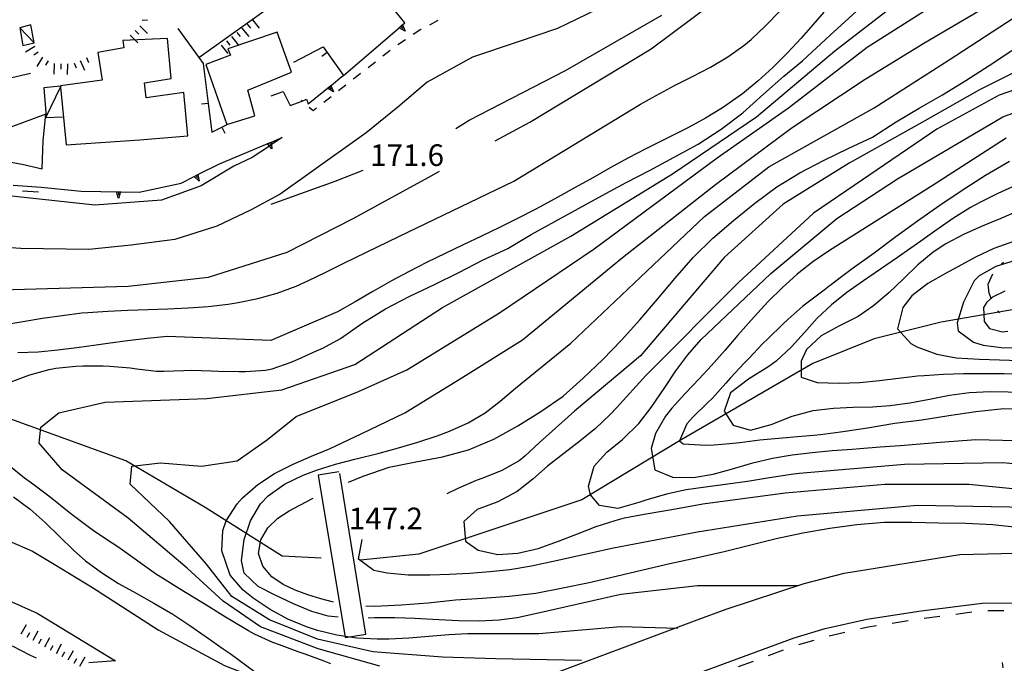
# Model space of a CAD drawing. Units: metres. Extents: x 478466 to 480453, y 4503087 to 4504596.
# Drawn here: x 479494 to 479642, y 4504058 to 4504154 of the extents above; entities that cross this region are included whole.
import ezdxf

# ---------------------------------------------------------------- set-up
doc = ezdxf.new("R2010")
doc.units = ezdxf.units.M
doc.header["$MEASUREMENT"] = 0
for name, color, linetype in [("'03 careggiabile non asfaltata", 254, 'Continuous'), ("'03 marciapiede - spartitraffico", 254, 'Continuous'), ("'03 muro di sostegno", 254, 'Continuous'), ("'03 muro divisorio", 254, 'Continuous'), ('03 muro di sostegno v', 254, 'Continuous'), ('03 muro divisorio v', 254, 'Continuous'), ('BRIGLIE', 254, 'Continuous'), ('curva direttrice a 10 mt', 254, 'Continuous'), ('curva intermedia a 2 mt', 254, 'Continuous'), ('EDIFICIO', 250, 'Continuous'), ('fossetto irriguo', 254, 'Continuous'), ('IMPLUVIO', 254, 'Continuous'), ('mulattiera', 254, 'Continuous'), ('muro di sostegno', 254, 'Continuous'), ('muro di sostegno v', 254, 'Continuous'), ('muro divisorio', 254, 'Continuous'), ('muro divisorio v', 254, 'Continuous'), ('punto quotato a terra', 254, 'Continuous'), ('scarpata fino a 1 mt v', 254, 'Continuous'), ('scarpata fino a 2 mt', 254, 'Continuous'), ('scarpata fino a 2 mt v', 254, 'Continuous'), ('strada secondaria da 6 a 8 mt 2 classe', 254, 'Continuous'), ('tettoia - baracca', 254, 'Continuous')]:
    doc.layers.add(name, color=color, linetype=linetype)
doc.styles.add('SIMPLEX', font='SIMPLEX')
doc.linetypes.add('CONT', pattern='A,6,[1,CONT,S=1,R=0,X=0,Y=0],6', length=12)

msp = doc.modelspace()

# ---------------------------------------------------------------- linework, layer by layer
at = {"layer": "'03 careggiabile non asfaltata", "linetype": 'Continuous'}
for p, q in [((479496.06, 4504059.28), (479493.38, 4504060.66)), ((479496.96, 4504058.87), (479496.06, 4504059.28)), ((479508.74, 4504058.51), (479504.76, 4504058.17))]:
    msp.add_line(p, q, dxfattribs=at)
at = {"layer": "'03 marciapiede - spartitraffico", "linetype": 'Continuous'}
for p, q in [((479556.89, 4504154.15), (479555.65, 4504153.5)), ((479554.37, 4504152.83), (479553.24, 4504152.08)), ((479554.41, 4504152.86), (479554.37, 4504152.83)), ((479552.08, 4504151.3), (479550.92, 4504150.52)), ((479549.79, 4504149.69), (479548.69, 4504148.83)), ((479547.58, 4504147.97), (479546.48, 4504147.11)), ((479544.58, 4504145.62), (479544.27, 4504145.39)), ((479545.37, 4504146.25), (479544.58, 4504145.62)), ((479543.17, 4504144.52), (479542.07, 4504143.66)), ((479540.97, 4504142.79), (479539.87, 4504141.93)), ((479538.26, 4504140.68), (479537.7, 4504141.19)), ((479538.76, 4504141.07), (479538.26, 4504140.68))]:
    msp.add_line(p, q, dxfattribs=at)
at = {"layer": "'03 marciapiede - spartitraffico", "linetype": 'Continuous', "flags": 128}
msp.add_lwpolyline([(479536.66, 4504142.14), (479536.65, 4504142.14), (479536.53, 4504142.25)], dxfattribs=at)
at = {"layer": "'03 muro di sostegno"}
for p, q in [((479551.98, 4504153.83), (479549.37, 4504157.01)), ((479551.69, 4504153.58), (479551.98, 4504153.83))]:
    msp.add_line(p, q, dxfattribs=at)
at = {"layer": "'03 muro di sostegno", "flags": 128}
for points in [[(479518.07, 4504152.97), (479521.2, 4504148.64), (479521.85, 4504147.74)], [(479542.57, 4504145.79), (479542.79, 4504145.97), (479551.12, 4504153.1), (479551.13, 4504153.11), (479551.38, 4504153.32), (479551.6, 4504153.51), (479551.69, 4504153.58)]]:
    msp.add_lwpolyline(points, dxfattribs=at)
at = {"layer": "'03 muro divisorio"}
for p, q in [((479521.85, 4504147.74), (479522.59, 4504141.78)), ((479522.59, 4504141.78), (479523.13, 4504137.49)), ((479523.13, 4504137.49), (479524.62, 4504138.24)), ((479524.62, 4504138.24), (479525.32, 4504138.58))]:
    msp.add_line(p, q, dxfattribs=at)
at = {"layer": '03 muro di sostegno v'}
msp.add_line((479552.01, 4504152.58), (479551.12, 4504153.1), dxfattribs=at)
at = {"layer": '03 muro di sostegno v', "flags": 128}
for points in [[(479551.13, 4504153.11), (479551.38, 4504153.32), (479551.61, 4504153.51), (479551.61, 4504153.51)], [(479551.37, 4504153.32), (479551.38, 4504153.32), (479551.66, 4504152.98)], [(479551.6, 4504153.52), (479551.6, 4504153.51), (479551.61, 4504153.51), (479552.01, 4504152.58)]]:
    msp.add_lwpolyline(points, dxfattribs=at)
at = {"layer": '03 muro divisorio v'}
for p, q in [((479522.59, 4504141.78), (479521.6, 4504141.66)), ((479524.63, 4504138.23), (479525.08, 4504137.34))]:
    msp.add_line(p, q, dxfattribs=at)
at = {"layer": 'BRIGLIE', "linetype": 'Continuous', "flags": 128}
msp.add_lwpolyline([(479542.13, 4504086.72), (479539.05, 4504086.22), (479543.04, 4504061.98), (479546.16, 4504062.49), (479542.27, 4504086.5)], dxfattribs=at)
at = {"layer": 'curva direttrice a 10 mt', "color": 254, "linetype": 'Continuous'}
for points in [[(479492.24, 4504099.83), (479495.02, 4504100.88), (479495.97, 4504101.22), (479498.86, 4504102.04), (479499.85, 4504102.22), (479502.84, 4504102.5), (479503.91, 4504102.55), (479506.91, 4504102.57), (479507.94, 4504102.53), (479510.93, 4504102.25), (479511.94, 4504102.12), (479514.91, 4504101.79), (479515.98, 4504101.78), (479518.98, 4504101.89), (479520.07, 4504101.9), (479523.06, 4504101.82), (479524.16, 4504101.79), (479527.16, 4504101.75), (479528.18, 4504101.74), (479531.16, 4504101.92), (479532.18, 4504102.14), (479535.02, 4504103.14), (479536.04, 4504103.57), (479538.78, 4504104.79), (479539.72, 4504105.21), (479542.35, 4504106.65), (479545.68, 4504109.01), (479549.11, 4504111.11), (479552.74, 4504112.99), (479556.41, 4504114.75), (479560.02, 4504116.53), (479563.68, 4504118.42), (479567.34, 4504120.12), (479570.85, 4504122.2), (479574.36, 4504124.14), (479577.91, 4504126.06), (479581.42, 4504128.02), (479585.05, 4504129.96), (479588.62, 4504131.83), (479592.19, 4504133.73), (479595.78, 4504135.68), (479599.21, 4504137.92), (479602.46, 4504140.4), (479605.52, 4504143.15), (479608.59, 4504145.85), (479611.36, 4504148.14), (479615.47, 4504151.96), (479621.05, 4504157.05)], [(479543.55, 4504085.19), (479545.75, 4504086.1), (479549.64, 4504087.42), (479553.63, 4504088.24), (479557.62, 4504088.98), (479561.49, 4504090), (479565.27, 4504091.6), (479568.85, 4504093.62), (479572.28, 4504095.76), (479575.63, 4504098.02), (479578.61, 4504100.71), (479581.52, 4504103.54), (479584.34, 4504106.43), (479587.09, 4504109.43), (479589.72, 4504112.51), (479592.37, 4504115.65), (479595.04, 4504118.74), (479597.96, 4504121.65), (479601.05, 4504124.29), (479604.23, 4504126.89), (479607.55, 4504129.33), (479610.97, 4504131.42), (479614.6, 4504133.28), (479618.2, 4504135.03), (479621.82, 4504136.75), (479625.37, 4504139.04), (479628.77, 4504141.07), (479632.29, 4504143.05), (479635.75, 4504145.19), (479639.22, 4504147.47), (479642.62, 4504149.69)], [(479642.29, 4504133.08), (479638.69, 4504131), (479635.2, 4504128.75), (479631.86, 4504126.54), (479628.55, 4504124.21), (479625.29, 4504121.83), (479622.04, 4504119.43), (479618.77, 4504117.07), (479617.19, 4504115.86), (479615.49, 4504114.57), (479615.34, 4504114.46), (479614.62, 4504113.9), (479612.22, 4504112.1), (479611.43, 4504111.47), (479609.16, 4504109.49), (479608.37, 4504108.76), (479606.21, 4504106.67), (479605.41, 4504105.86), (479603.35, 4504103.69), (479602.66, 4504102.96), (479600.62, 4504100.76), (479599.91, 4504099.96), (479597.91, 4504097.76), (479597.17, 4504097.04), (479594.97, 4504094.9), (479594.11, 4504093.92), (479592.98, 4504091.36), (479593.54, 4504090.93), (479596.94, 4504090.73), (479598.16, 4504090.79), (479601.02, 4504091.02), (479601.98, 4504091.13), (479604.98, 4504091.51), (479606.08, 4504091.6), (479608.99, 4504091.85), (479610.04, 4504091.94), (479613.02, 4504092.2), (479614.05, 4504092.32), (479617.02, 4504092.71), (479618.1, 4504092.86), (479621.07, 4504093.32), (479625.16, 4504093.98), (479629.16, 4504094.5), (479633.21, 4504095.15), (479637.25, 4504095.75), (479641.41, 4504096.18), (479645.43, 4504096.11)], [(479641.57, 4504113.75), (479639.76, 4504112.83), (479638.9, 4504112.11), (479638.41, 4504111.3), (479638.51, 4504109.2), (479639.29, 4504108.13), (479641.22, 4504107.65), (479642.05, 4504107.73)], [(479540.94, 4504058.06), (479539.91, 4504058.45), (479537.1, 4504059.49), (479536.06, 4504059.85), (479533.24, 4504060.86), (479532.27, 4504061.25), (479529.54, 4504062.5), (479528.63, 4504062.99), (479526.05, 4504064.51), (479525.19, 4504065.04), (479522.64, 4504066.62), (479521.77, 4504067.16), (479519.21, 4504068.71), (479518.32, 4504069.25), (479515.77, 4504070.82), (479514.9, 4504071.39), (479512.44, 4504073.11), (479511.53, 4504073.77), (479509.1, 4504075.53), (479508.27, 4504076.09), (479505.77, 4504077.74), (479504.89, 4504078.36), (479502.49, 4504080.17), (479501.62, 4504080.87), (479499.27, 4504082.74), (479498.41, 4504083.39), (479496, 4504085.17), (479495.16, 4504085.8), (479492.81, 4504087.67)], [(479541.34, 4504067.27), (479539.42, 4504067.76), (479537.49, 4504068.36), (479535.62, 4504069.07), (479533.78, 4504069.91), (479532.12, 4504071.04), (479530.77, 4504072.65), (479530.12, 4504074.54), (479530.47, 4504076.57), (479531.52, 4504078.35), (479533, 4504079.79), (479534.68, 4504080.89), (479536.3, 4504081.74), (479538.29, 4504082.78)], [(479643.86, 4504078.37), (479639.77, 4504078.79), (479635.75, 4504079), (479631.69, 4504079.08), (479627.68, 4504079.18), (479623.56, 4504079.18), (479619.48, 4504078.79), (479615.45, 4504078.26), (479611.43, 4504077.58), (479607.43, 4504076.7), (479603.47, 4504075.74), (479599.46, 4504074.75), (479599.22, 4504074.69), (479595.49, 4504073.81), (479591.53, 4504072.97), (479587.54, 4504072.04), (479583.54, 4504071.08), (479579.52, 4504070.14), (479575.56, 4504069.35), (479571.55, 4504068.57), (479567.57, 4504068.11), (479563.59, 4504067.82), (479559.56, 4504067.56), (479555.47, 4504067.1), (479551.45, 4504066.79), (479547.43, 4504066.61), (479546.16, 4504066.66)]]:
    msp.add_lwpolyline(points, dxfattribs=at)
at = {"layer": 'curva intermedia a 2 mt', "color": 254, "linetype": 'Continuous'}
for points in [[(479565.45, 4504136.17), (479570.63, 4504138.99), (479588.76, 4504149.92), (479598.35, 4504157.12), (479613.54, 4504165.64), (479627.13, 4504173.91), (479636.7, 4504181.66), (479638.2, 4504182.86), (479640.45, 4504184.83), (479642.33, 4504187.12)], [(479548.26, 4504057.71), (479539.05, 4504060.26), (479530.4, 4504063.57), (479524.84, 4504067.4), (479519.48, 4504072.36), (479510.68, 4504079.83), (479500.82, 4504087.03), (479497.35, 4504091.02), (479497.63, 4504093.42), (479500.28, 4504095.55), (479507.21, 4504097.15), (479522.4, 4504097.68), (479533.59, 4504099.01), (479544.52, 4504102.75), (479557.58, 4504111.28), (479576.76, 4504121.94), (479591.95, 4504131.27), (479604.48, 4504139.79), (479616.2, 4504149.65), (479625.53, 4504156.85), (479631.66, 4504161.38), (479641.37, 4504165.79), (479646.92, 4504167.97)], [(479578.37, 4504058.52), (479565.58, 4504058.78), (479557.58, 4504059.05), (479547.19, 4504059.84), (479538.93, 4504061.71), (479531.74, 4504064.64), (479526.13, 4504068.11), (479522.34, 4504072.93), (479516.81, 4504079.29), (479510.95, 4504084.89), (479511.21, 4504087.56), (479515.48, 4504088.09), (479521.61, 4504087.56), (479526.94, 4504088.36), (479531.47, 4504091.55), (479535.73, 4504095.02), (479545.05, 4504098.75), (479552.25, 4504101.95), (479566.1, 4504110.48), (479580.23, 4504120.07), (479598.62, 4504133.67), (479609.27, 4504141.13), (479621, 4504150.19), (479632.72, 4504157.68)], [(479592.76, 4504063.31), (479584.23, 4504063.58), (479571.97, 4504062.51), (479564.17, 4504062.51), (479561.31, 4504062.51), (479558.56, 4504062.37), (479555.58, 4504062.12), (479552.59, 4504061.87), (479549.59, 4504061.71), (479547.84, 4504061.71), (479544.83, 4504061.9), (479541.84, 4504062.33), (479538.93, 4504063.04), (479537.29, 4504063.58), (479534.52, 4504064.74), (479531.86, 4504066.16), (479529.34, 4504067.84), (479527.84, 4504069.04), (479525.87, 4504071.3), (479524.63, 4504074.91), (479524.81, 4504077.96), (479525.31, 4504079.41), (479526.94, 4504081.96), (479527.74, 4504082.86), (479530.01, 4504084.86), (479532.53, 4504086.49), (479535.28, 4504087.87), (479538.04, 4504089.05), (479540.8, 4504090.22), (479542.73, 4504091.12), (479545.43, 4504092.43), (479551.98, 4504095.55), (479560.24, 4504100.62), (479569.57, 4504106.48), (479584.49, 4504118.74), (479598.35, 4504129.67), (479609.81, 4504138.2), (479620.73, 4504145.39), (479629.46, 4504150.79), (479641.52, 4504157.92)], [(479542.02, 4504065.02), (479540.52, 4504065.17), (479538.09, 4504065.85), (479535.36, 4504067.01), (479532.53, 4504068.37), (479530.08, 4504069.6), (479528, 4504071.57), (479527.57, 4504073.47), (479528, 4504076.63), (479528.91, 4504079.43), (479530.4, 4504081.96), (479531.55, 4504083.15), (479534.02, 4504084.89), (479536.8, 4504086.22), (479538.78, 4504086.97), (479541.64, 4504087.86), (479544.52, 4504088.62), (479548.12, 4504089.54), (479551.03, 4504090.32), (479553.91, 4504091.16), (479556.78, 4504092.09), (479558.66, 4504092.8), (479561.41, 4504094.03), (479563.98, 4504095.55), (479566.2, 4504097.29), (479568.49, 4504099.23), (479576.77, 4504105.95), (479587.16, 4504115.81), (479596.75, 4504124.87), (479606.34, 4504132.33), (479622.07, 4504141.13), (479633.26, 4504148.32), (479648.23, 4504158.13)], [(479491.99, 4504108.71), (479494.94, 4504109.18), (479497.87, 4504109.67), (479500.8, 4504110.11), (479503.75, 4504110.47), (479504.62, 4504110.56), (479507.6, 4504110.76), (479510.59, 4504110.9), (479513.59, 4504110.99), (479516.6, 4504111.09), (479519.61, 4504111.23), (479522.61, 4504111.46), (479525.6, 4504111.81), (479527.06, 4504112.04), (479530.02, 4504112.65), (479532.91, 4504113.45), (479535.73, 4504114.47), (479537.51, 4504115.26), (479540.2, 4504116.58), (479542.88, 4504117.93), (479551.18, 4504121.94), (479568.23, 4504130.19), (479587.16, 4504141.66), (479588.95, 4504142.68), (479592.25, 4504144.45), (479594.94, 4504145.81), (479597.61, 4504147.22), (479600.19, 4504148.74), (479602.62, 4504150.45), (479603.68, 4504151.33), (479605.85, 4504153.37), (479607.93, 4504155.54)], [(479614.54, 4504155.42), (479612.57, 4504153.14), (479611.14, 4504151.52), (479609.08, 4504149.31), (479606.94, 4504147.17), (479604.72, 4504145.14), (479602.4, 4504143.24), (479599.41, 4504141.13), (479596.86, 4504139.58), (479594.22, 4504138.15), (479591.54, 4504136.79), (479588.84, 4504135.45), (479587.96, 4504134.99), (479585.3, 4504133.59), (479582.66, 4504132.15), (479580.05, 4504130.68), (479577.42, 4504129.21), (479574.81, 4504127.76), (479572.18, 4504126.33), (479571.44, 4504125.94), (479568.78, 4504124.58), (479566.1, 4504123.25), (479563.41, 4504121.95), (479560.71, 4504120.66), (479558.01, 4504119.35), (479555.33, 4504118.04), (479552.64, 4504116.67), (479549.98, 4504115.25), (479547.19, 4504113.68), (479544.57, 4504112.13), (479541.94, 4504110.65), (479531.95, 4504106.35), (479516.49, 4504106.94), (479513.51, 4504106.64), (479510.55, 4504106.29), (479507.62, 4504105.92), (479505.87, 4504105.67), (479503.01, 4504105.27), (479500.13, 4504104.89), (479497.2, 4504104.63), (479494.16, 4504104.5)], [(479559.6, 4504138.04), (479561.58, 4504139.26), (479575.97, 4504146.72), (479590.36, 4504154.99)], [(479657.51, 4504148.86), (479640.72, 4504143), (479631.4, 4504137.93), (479620.34, 4504130.39), (479613.01, 4504125.4), (479601.78, 4504115.02), (479587.96, 4504101.15), (479583.61, 4504096.37), (479582.62, 4504095.29), (479580.45, 4504093.22), (479578.11, 4504091.32), (479575.72, 4504089.48), (479573.3, 4504087.56), (479571.07, 4504085.62), (479568.73, 4504083.79), (479565.84, 4504082.23), (479562.77, 4504081.09), (479560.78, 4504079.3), (479561.05, 4504076.37), (479562.91, 4504075.04), (479565.84, 4504074.39), (479568.84, 4504074.56), (479571.87, 4504075.3), (479574.91, 4504076.37), (479577.77, 4504077.48), (479580.57, 4504078.54), (479583.38, 4504079.47), (479584.77, 4504079.84), (479587.7, 4504080.43), (479590.66, 4504080.92), (479591.84, 4504081.12), (479596.49, 4504081.96), (479608.75, 4504083.57), (479623.67, 4504084.9), (479636.19, 4504084.9), (479649.26, 4504083.57)], [(479644.19, 4504146.99), (479637.79, 4504143.79), (479629.26, 4504139), (479618.33, 4504132.86), (479608.48, 4504126.74), (479599.68, 4504118.74), (479587.16, 4504104.09), (479577.3, 4504095.82), (479572.09, 4504091.12), (479569.9, 4504089.05), (479569.04, 4504088.36), (479566.44, 4504086.91), (479563.62, 4504085.8), (479562.65, 4504085.43), (479559.91, 4504084.22), (479558.25, 4504083.45)], [(479441.15, 4504145.5), (479444.95, 4504144.15), (479455.28, 4504142.51), (479465.07, 4504141.97), (479475.12, 4504142.52), (479486.81, 4504144.15), (479496.05, 4504146.32)], [(479654.85, 4504086.76), (479641.26, 4504088.1), (479626.6, 4504087.83), (479610.88, 4504086.49), (479609.65, 4504086.31), (479606.14, 4504085.77), (479603.16, 4504085.31), (479600.22, 4504084.9), (479596.86, 4504084.46), (479593.98, 4504084.03), (479591.03, 4504083.4), (479587.96, 4504082.5), (479586.93, 4504082.14), (479583.79, 4504081.24), (479581.03, 4504081.7), (479579.7, 4504083.3), (479579.42, 4504084.59), (479580.23, 4504087.56), (479582.12, 4504089.68), (479584.5, 4504091.56), (479586.91, 4504093.97), (479588.76, 4504096.35), (479590.79, 4504099.33), (479592.47, 4504101.84), (479594.24, 4504104.24), (479596.22, 4504106.49), (479598.08, 4504108.26), (479606.61, 4504116.35), (479616.47, 4504124.6), (479625.54, 4504130.49), (479641.26, 4504139.79), (479659.9, 4504146.72)], [(479641.79, 4504136.6), (479630.89, 4504129.59), (479615.41, 4504119.81), (479612.93, 4504118.11), (479610.58, 4504116.25), (479608.33, 4504114.24), (479606.19, 4504112.12), (479603.68, 4504109.42), (479601.7, 4504107.15), (479599.76, 4504104.88), (479597.79, 4504102.62), (479595.95, 4504100.62), (479593.86, 4504098.45), (479591.84, 4504096.23), (479590.89, 4504095.03), (479589.39, 4504092.46), (479588.76, 4504090.23), (479589.3, 4504087.03), (479591.96, 4504085.96), (479595.07, 4504085.89), (479598.04, 4504086.39), (479600.92, 4504087.2), (479603.95, 4504088.1), (479606.86, 4504088.78), (479609.82, 4504089.28), (479612.8, 4504089.64), (479615.8, 4504089.92), (479618.8, 4504090.14), (479619.94, 4504090.23), (479622.94, 4504090.46), (479625.93, 4504090.69), (479628.92, 4504090.93), (479631.91, 4504091.15), (479633.95, 4504091.31), (479637.26, 4504091.56), (479649.26, 4504091.29)], [(479476.84, 4504113.09), (479480.03, 4504113.13), (479481.72, 4504113.2), (479484.7, 4504113.42), (479487.66, 4504113.66), (479491.76, 4504113.94), (479510.67, 4504114.47), (479522.66, 4504115.8), (479534.39, 4504119.54), (479544.25, 4504124.6), (479555.44, 4504130.73), (479557.16, 4504131.66)], [(479531.99, 4504126.73), (479541.59, 4504130.19), (479545.75, 4504131.82)], [(479643.27, 4504129.58), (479640.54, 4504128.33), (479637.86, 4504126.99), (479636.46, 4504126.21), (479633.92, 4504124.64), (479631.46, 4504122.96), (479629.01, 4504121.22), (479626.55, 4504119.46), (479625.53, 4504118.75), (479623, 4504117.02), (479620.47, 4504115.29), (479618, 4504113.52), (479615.68, 4504111.68), (479613.54, 4504109.68), (479611.64, 4504107.57), (479609.7, 4504105.4), (479607.41, 4504103.28), (479606.34, 4504102.49), (479603.28, 4504100.56), (479600.63, 4504098.56), (479599.68, 4504095.82), (479601.01, 4504093.69), (479603.61, 4504092.95), (479606.69, 4504093.79), (479609.81, 4504095.03), (479612.95, 4504095.88), (479615.97, 4504096.27), (479618.91, 4504096.39), (479621.82, 4504096.46), (479624.47, 4504096.62), (479627.39, 4504097.04), (479630.35, 4504097.61), (479633.33, 4504098.18), (479636.32, 4504098.61), (479639.39, 4504098.75), (479652.71, 4504098.49)], [(479643.98, 4504125.89), (479640.99, 4504124.61), (479638.19, 4504123.43), (479635.43, 4504122.2), (479632.78, 4504120.8), (479630.86, 4504119.54), (479628.58, 4504117.66), (479626.43, 4504115.59), (479624.27, 4504113.5), (479621.98, 4504111.52), (479619.67, 4504109.95), (479616.87, 4504108.53), (479614.14, 4504107.03), (479611.98, 4504104.99), (479611.14, 4504103.28), (479611.14, 4504100.89), (479613.54, 4504100.09), (479616.86, 4504099.96), (479619.94, 4504100.08), (479622.87, 4504100.36), (479625.72, 4504100.72), (479628.55, 4504101.06), (479629.53, 4504101.15), (479632.44, 4504101.34), (479635.41, 4504101.43), (479638.44, 4504101.44), (479641.48, 4504101.41), (479644.51, 4504101.4)], [(479643.01, 4504121.18), (479639.92, 4504120.08), (479637.22, 4504118.81), (479634.58, 4504117.38), (479632.73, 4504116.35), (479630.08, 4504114.86), (479627.7, 4504113.03), (479626.33, 4504111.29), (479625.53, 4504108.08), (479627.52, 4504105.91), (479628.46, 4504105.42), (479631.41, 4504104.33), (479634.33, 4504103.79), (479637.79, 4504103.55), (479640.77, 4504103.45), (479643.78, 4504103.37)], [(479643.26, 4504118.37), (479640.25, 4504117.43), (479637.73, 4504116.04), (479636.99, 4504115.28), (479635.39, 4504112.08), (479634.44, 4504109), (479634.59, 4504107.82), (479636.91, 4504106.1), (479638.32, 4504105.68), (479641.44, 4504105.25), (479644.39, 4504105.29)], [(479493.51, 4504083.01), (479496.02, 4504081.16), (479498.26, 4504079.17), (479500.39, 4504077.05), (479502.56, 4504074.96), (479504.28, 4504073.43), (479506.69, 4504071.67), (479509.22, 4504070.07), (479511.84, 4504068.59), (479514.48, 4504067.13), (479517.34, 4504065.44), (479519.85, 4504063.78), (479522.31, 4504062.06), (479524.82, 4504060.29), (479525.87, 4504059.57), (479532, 4504055.04)], [(479676.17, 4504073.71), (479669.24, 4504076.11), (479659.12, 4504078.77), (479651.92, 4504080.37), (479642.33, 4504081.44), (479628.47, 4504081.7), (479610.61, 4504080.1), (479595.69, 4504077.7), (479583.16, 4504075.31), (479574.12, 4504073.34), (479570.91, 4504072.64), (479567.67, 4504072.11), (479564.65, 4504071.77), (479561.62, 4504071.55), (479558.63, 4504071.41), (479555.72, 4504071.3), (479552.45, 4504071.27), (479549.32, 4504071.57), (479547.33, 4504072.01), (479545.06, 4504073.7), (479545.59, 4504076.63)], [(479610.61, 4504069.71), (479595.69, 4504069.7), (479584.23, 4504068.38), (479571.7, 4504065.56), (479568.77, 4504064.91), (479566.08, 4504064.55), (479563.08, 4504064.42), (479560.05, 4504064.49), (479557.05, 4504064.64), (479553.46, 4504064.81), (479550.48, 4504064.9), (479547.45, 4504064.9), (479546.51, 4504064.89)]]:
    msp.add_lwpolyline(points, dxfattribs=at)
at = {"layer": 'EDIFICIO', "linetype": 'Continuous', "flags": 128}
for points in [[(479501.38, 4504135.58), (479512.41, 4504136.36), (479519.57, 4504136.96), (479518.98, 4504143.43), (479513.32, 4504142.64), (479513.12, 4504144.87), (479517.08, 4504145.51), (479516.52, 4504151.5), (479509.87, 4504151.17), (479510.01, 4504150.08), (479506.14, 4504149.38), (479506.76, 4504145.26), (479500.53, 4504144.39), (479500.53, 4504144.37), (479500.55, 4504144.21)], [(479525.41, 4504138.64), (479529.56, 4504139.92), (479528.52, 4504143.75), (479531.32, 4504144.9), (479535.06, 4504146.44), (479532.89, 4504152.42), (479525.55, 4504149.94), (479525.94, 4504148.99), (479522.26, 4504147.6)], [(479497.81, 4504132.03), (479497.94, 4504136.22), (479498.36, 4504140.17), (479490.01, 4504137.11), (479490.89, 4504133.42), (479494.82, 4504132.7)]]:
    msp.add_lwpolyline(points, close=True, dxfattribs=at)
at = {"layer": 'fossetto irriguo', "linetype": 'Continuous'}
for p, q in [((479497.29, 4504128.5), (479494.9, 4504128.68)), ((479631.89, 4504065.12), (479629.51, 4504064.82)), ((479636.65, 4504065.74), (479634.27, 4504065.43)), ((479641.44, 4504065.96), (479639.04, 4504065.94)), ((479621.19, 4504063.52), (479620.04, 4504063.26)), ((479622.4, 4504063.71), (479621.19, 4504063.52)), ((479627.14, 4504064.45), (479624.77, 4504064.08)), ((479617.7, 4504062.73), (479615.36, 4504062.2)), ((479613.05, 4504061.55), (479610.74, 4504060.89)), ((479608.48, 4504060.07), (479606.23, 4504059.23)), ((479603.98, 4504058.4), (479601.73, 4504057.57))]:
    msp.add_line(p, q, dxfattribs=at)
at = {"layer": 'IMPLUVIO', "linetype": 'Continuous', "flags": 128}
for points in [[(479652.68, 4504112.68), (479640.7, 4504110.6), (479632.08, 4504109.11), (479622.05, 4504106.59), (479612.91, 4504102.92), (479592.98, 4504091.36), (479578.4, 4504082.53), (479554.05, 4504074.41), (479545.35, 4504073.52)], [(479539.46, 4504073.82), (479533.63, 4504074.11), (479522.15, 4504081.42), (479510.31, 4504088.37), (479489.09, 4504096.04), (479464.74, 4504104.96), (479454.18, 4504111.41)]]:
    msp.add_lwpolyline(points, dxfattribs=at)
at = {"layer": 'mulattiera', "linetype": 'Continuous'}
for p, q in [((479641.07, 4504117.83), (479641.37, 4504118.08)), ((479639.11, 4504114.77), (479639.78, 4504116.33)), ((479639.22, 4504113.42), (479639.11, 4504114.77)), ((479639.59, 4504112.55), (479639.22, 4504113.42))]:
    msp.add_line(p, q, dxfattribs=at)
at = {"layer": 'mulattiera', "linetype": 'Continuous', "flags": 128}
msp.add_lwpolyline([(479640.78, 4504110.48), (479640.7, 4504110.6), (479640.55, 4504110.81)], dxfattribs=at)
at = {"layer": 'muro di sostegno'}
for p, q in [((479541.01, 4504144.51), (479542.57, 4504145.79)), ((479532.02, 4504142.93), (479533.79, 4504143.54)), ((479533.79, 4504143.54), (479534.85, 4504141.46)), ((479537.31, 4504142.4), (479537.56, 4504141.72)), ((479532.14, 4504136.05), (479533.66, 4504136.68)), ((479521.17, 4504131.2), (479524.29, 4504132.78)), ((479512.32, 4504128.5), (479518.59, 4504129.89)), ((479497.66, 4504129.26), (479503.66, 4504128.67)), ((479509.63, 4504128.56), (479512.32, 4504128.5))]:
    msp.add_line(p, q, dxfattribs=at)
at = {"layer": 'muro di sostegno', "linetype": 'CONT', "flags": 128}
msp.add_lwpolyline([(479521.2, 4504148.64), (479533.84, 4504157.7), (479548.19, 4504166.17), (479552.36, 4504160.89), (479560.76, 4504165.89)], dxfattribs=at)
at = {"layer": 'muro di sostegno', "flags": 128}
for points in [[(479537.56, 4504141.72), (479540.92, 4504144.44), (479541.01, 4504144.51)], [(479534.85, 4504141.46), (479536.65, 4504142.14), (479537.31, 4504142.4)], [(479524.29, 4504132.78), (479531.76, 4504135.89), (479532.04, 4504136.01), (479532.14, 4504136.05)], [(479518.59, 4504129.89), (479520.51, 4504130.86), (479520.8, 4504131.01), (479521.07, 4504131.15), (479521.17, 4504131.2)], [(479503.66, 4504128.67), (479509.52, 4504128.56), (479509.63, 4504128.56)]]:
    msp.add_lwpolyline(points, dxfattribs=at)
at = {"layer": 'muro di sostegno v'}
for p, q in [((479540.44, 4504144.04), (479540.92, 4504144.43)), ((479540.69, 4504144.24), (479540.97, 4504143.9)), ((479541.3, 4504143.5), (479540.43, 4504144.04)), ((479521.24, 4504130.15), (479520.51, 4504130.86)), ((479520.52, 4504130.87), (479521.07, 4504131.15)), ((479509.2, 4504127.59), (479508.89, 4504128.57)), ((479509.22, 4504128.56), (479509.21, 4504128.11))]:
    msp.add_line(p, q, dxfattribs=at)
at = {"layer": 'muro di sostegno v', "flags": 128}
for points in [[(479540.92, 4504144.45), (479540.92, 4504144.44), (479541.3, 4504143.5)], [(479532.13, 4504135), (479531.76, 4504135.42), (479531.45, 4504135.76)], [(479531.46, 4504135.77), (479531.76, 4504135.89), (479532.04, 4504136.01)], [(479531.76, 4504135.89), (479531.76, 4504135.89), (479531.91, 4504135.52), (479531.93, 4504135.49)], [(479532.04, 4504136.02), (479532.04, 4504136.01), (479532.04, 4504136.01), (479532.07, 4504135.63), (479532.13, 4504135)], [(479520.8, 4504131.01), (479520.8, 4504131.01), (479521, 4504130.62)], [(479521.07, 4504131.16), (479521.07, 4504131.15), (479521.07, 4504131.15), (479521.24, 4504130.15)], [(479508.9, 4504128.57), (479509.22, 4504128.56), (479509.52, 4504128.55), (479509.52, 4504128.55)], [(479509.52, 4504128.57), (479509.52, 4504128.56), (479509.52, 4504128.55), (479509.2, 4504127.59)]]:
    msp.add_lwpolyline(points, dxfattribs=at)
at = {"layer": 'muro divisorio'}
for p, q in [((479535.39, 4504147.93), (479539.8, 4504150.22)), ((479539.8, 4504150.22), (479540.39, 4504149.38)), ((479493.48, 4504129.55), (479497.66, 4504129.26))]:
    msp.add_line(p, q, dxfattribs=at)
at = {"layer": 'muro divisorio', "flags": 128}
msp.add_lwpolyline([(479540.39, 4504149.38), (479542.79, 4504145.97), (479542.8, 4504145.95)], dxfattribs=at)
at = {"layer": 'muro divisorio v'}
msp.add_line((479540.39, 4504149.38), (479539.58, 4504148.81), dxfattribs=at)
at = {"layer": 'scarpata fino a 1 mt v', "color": 254, "linetype": 'Continuous'}
msp.add_line((479641.35, 4504057.44), (479641.22, 4504058.22), dxfattribs=at)
at = {"layer": 'scarpata fino a 2 mt', "color": 254, "linetype": 'Continuous'}
for p, q in [((479527.65, 4504153.02), (479527.65, 4504153.03)), ((479529.2, 4504154.28), (479529.21, 4504154.28)), ((479498.71, 4504148.16), (479498.72, 4504148.16)), ((479502.58, 4504147.81), (479502.58, 4504147.81)), ((479494.7, 4504062.53), (479494.69, 4504062.53)), ((479500.83, 4504059.13), (479500.82, 4504059.13))]:
    msp.add_line(p, q, dxfattribs=at)
at = {"layer": 'scarpata fino a 2 mt v', "color": 254, "linetype": 'Continuous'}
for p, q in [((479512.41, 4504153.39), (479513.52, 4504152.24)), ((479512.74, 4504154.24), (479513.54, 4504154.29)), ((479527.65, 4504153.03), (479528.66, 4504151.78)), ((479528.43, 4504153.65), (479528.94, 4504153.03)), ((479529.21, 4504154.28), (479530.22, 4504153.04)), ((479510.97, 4504151.99), (479512.08, 4504150.85)), ((479511.69, 4504152.69), (479512.24, 4504152.11)), ((479526.09, 4504151.76), (479527.1, 4504150.52)), ((479526.87, 4504152.39), (479527.38, 4504151.78)), ((479496.7, 4504150.28), (479495.34, 4504149.44)), ((479524.54, 4504150.5), (479525.55, 4504149.25)), ((479525.32, 4504151.13), (479525.83, 4504150.51)), ((479497.23, 4504149.43), (479496.55, 4504149.01)), ((479497.86, 4504148.68), (479497.02, 4504147.32)), ((479504.41, 4504148.63), (479504.73, 4504147.91)), ((479498.72, 4504148.16), (479498.3, 4504147.48)), ((479499.6, 4504147.74), (479499.57, 4504146.13)), ((479500.6, 4504147.72), (479500.59, 4504146.92)), ((479501.6, 4504147.7), (479501.57, 4504146.1)), ((479502.58, 4504147.81), (479502.91, 4504147.09)), ((479503.49, 4504148.22), (479504.15, 4504146.76)), ((479494.69, 4504062.53), (479495.46, 4504063.93)), ((479495.57, 4504062.04), (479495.96, 4504062.74)), ((479496.45, 4504061.56), (479497.22, 4504062.96)), ((479497.32, 4504061.07), (479497.71, 4504061.78)), ((479498.2, 4504060.59), (479498.97, 4504061.99)), ((479499.07, 4504060.1), (479499.46, 4504060.8)), ((479499.95, 4504059.61), (479500.72, 4504061.01)), ((479500.82, 4504059.13), (479501.21, 4504059.83)), ((479501.7, 4504058.64), (479502.48, 4504060.04)), ((479502.58, 4504058.15), (479502.97, 4504058.85)), ((479503.45, 4504057.67), (479504.23, 4504059.07))]:
    msp.add_line(p, q, dxfattribs=at)
at = {"layer": 'strada secondaria da 6 a 8 mt 2 classe', "flags": 128}
for points in [[(479580.57, 4504155.76), (479574.78, 4504152.97), (479568.75, 4504150.92), (479562.06, 4504148.69), (479555.3, 4504144.94), (479550.92, 4504141.21), (479546.21, 4504137.4), (479537.71, 4504131.29), (479533.35, 4504128.22), (479528.91, 4504125.85), (479523.92, 4504123.43), (479517.62, 4504121.46), (479511.09, 4504120.6), (479504.78, 4504119.96), (479494.64, 4504120.1), (479480.36, 4504121.03)], [(479533.66, 4504136.68), (479532.07, 4504135.63), (479531.91, 4504135.52), (479531.76, 4504135.42), (479529.19, 4504133.71), (479526.43, 4504132.42), (479521.54, 4504129.46), (479515.62, 4504127.32), (479505.69, 4504126.56), (479487.73, 4504128.5), (479474.59, 4504129), (479465.54, 4504129.11), (479460.84, 4504128.63), (479458.04, 4504127.85), (479454.19, 4504126.42), (479450.69, 4504124.55)], [(479442.27, 4504103.88), (479442.04, 4504100.59), (479442.53, 4504099), (479443.8, 4504096.64), (479446.45, 4504093.49), (479451.29, 4504089.72), (479458.39, 4504084.81), (479471.91, 4504077.41), (479478.12, 4504074.54), (479489.54, 4504068.93), (479497.06, 4504065.61), (479508.74, 4504058.51)], [(479453.99, 4504103.21), (479455.88, 4504099.44), (479459.24, 4504095.01), (479464.77, 4504090.46), (479473, 4504085.62), (479483.75, 4504080.12), (479492.92, 4504076.37), (479496.38, 4504074.89), (479499.62, 4504072.96), (479505.35, 4504069.44), (479515.12, 4504063.14), (479525.06, 4504057.81), (479533.47, 4504054.49), (479543.43, 4504051.06), (479547.3, 4504050.4), (479554.89, 4504050.71), (479562.27, 4504052.37), (479571.21, 4504055.44), (479595.64, 4504064.6), (479599.95, 4504066.22), (479611.59, 4504070.07), (479617.59, 4504071.58), (479634.84, 4504074.4), (479651.34, 4504074.76)], [(479520.27, 4504051.25), (479524.38, 4504049.53), (479535.84, 4504045.67), (479540.64, 4504044.86), (479545.55, 4504044), (479550.16, 4504043.36), (479556.54, 4504043.79), (479560.11, 4504044.04), (479565.13, 4504045.36), (479571.41, 4504047.74), (479584.09, 4504052.42), (479591.04, 4504054.91), (479594.06, 4504055.99), (479610.12, 4504061.95), (479614.73, 4504063.3), (479620.96, 4504064.7), (479629.09, 4504065.97), (479638.17, 4504067.13), (479659.77, 4504067.23)]]:
    msp.add_lwpolyline(points, dxfattribs=at)
at = {"layer": 'tettoia - baracca', "linetype": 'Continuous'}
msp.add_line((479496.61, 4504150.84), (479494.46, 4504153.08), dxfattribs=at)
at = {"layer": 'tettoia - baracca', "linetype": 'Continuous', "flags": 128}
msp.add_lwpolyline([(479494.46, 4504153.08), (479494.91, 4504150.45), (479496.61, 4504150.84), (479496.14, 4504153.53)], close=True, dxfattribs=at)
msp.add_lwpolyline([(479498.38, 4504139.76), (479498.39, 4504139.78), (479500.55, 4504144.21), (479500.63, 4504144.38), (479500.53, 4504144.37), (479498.07, 4504144.09), (479498.39, 4504139.78), (479498.4, 4504139.67), (479500.87, 4504139.77)], dxfattribs=at)

# ---------------------------------------------------------------- texts
at = {"layer": 'punto quotato a terra', "color": 254, "style": 'SIMPLEX'}
for s, p in [('171.6              ', (479546.79, 4504132.43)), ('147.2              ', (479543.62, 4504078.14))]:
    msp.add_text(s, height=3.24, rotation=0.0115, dxfattribs=at).set_placement(p)

doc.saveas('drawing.dxf')
